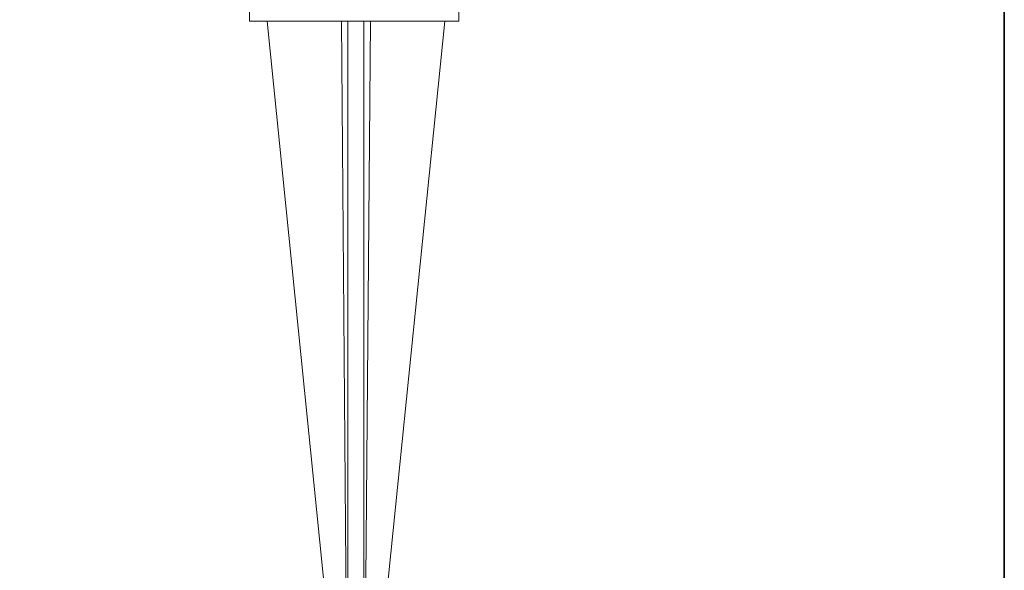
# Model space of a CAD drawing. Units: inches. Extents: x -46 to 394, y -34 to 304.
# Drawn here: x 251 to 344, y 18 to 70 of the extents above; entities that cross this region are included whole.
import ezdxf

# ---------------------------------------------------------------- set-up
doc = ezdxf.new("R2010")
doc.units = ezdxf.units.IN
doc.header["$MEASUREMENT"] = 0
doc.layers.add('_U+30D5_U+30A9_U+30FC_U+30DE_U+30C3_U+30C8', color=7, linetype='Continuous')
doc.layers.add('_U+56F3', color=7, linetype='Continuous')

# ---------------------------------------------------------------- blocks, each defined once
blk = doc.blocks.new('block 671')
at = {"layer": '_U+56F3', "color": 18, "lineweight": 18}
blk.add_lwpolyline([(272.537, 87.434), (272.537, 69.933)], dxfattribs=at)
blk = doc.blocks.new('block 709')
at = {"layer": '_U+56F3', "color": 18, "lineweight": 18}
blk.add_lwpolyline([(281.787, -5.066), (281.787, 69.933)], dxfattribs=at)
blk = doc.blocks.new('block 710')
at = {"layer": '_U+56F3', "color": 18, "lineweight": 18}
blk.add_lwpolyline([(283.287, -5.066), (283.287, 69.933)], dxfattribs=at)
blk = doc.blocks.new('block 712')
at = {"layer": '_U+56F3', "color": 18, "lineweight": 18}
blk.add_lwpolyline([(281.179, 69.933), (281.787, -5.066)], dxfattribs=at)
blk = doc.blocks.new('block 713')
at = {"layer": '_U+56F3', "color": 18, "lineweight": 18}
blk.add_lwpolyline([(283.896, 69.933), (283.287, -5.066)], dxfattribs=at)
blk = doc.blocks.new('block 714')
at = {"layer": '_U+56F3', "color": 18, "lineweight": 18}
blk.add_lwpolyline([(281.787, -5.066), (274.189, 69.933)], dxfattribs=at)
blk = doc.blocks.new('block 715')
at = {"layer": '_U+56F3', "color": 18, "lineweight": 18}
blk.add_lwpolyline([(283.287, -5.066), (290.885, 69.933)], dxfattribs=at)
blk = doc.blocks.new('block 724')
at = {"layer": '_U+56F3', "color": 18, "lineweight": 18}
blk.add_lwpolyline([(292.22, 75.434), (292.22, 69.933)], dxfattribs=at)
blk = doc.blocks.new('block 725')
at = {"layer": '_U+56F3', "color": 18, "lineweight": 18}
blk.add_lwpolyline([(292.22, 69.933), (272.537, 69.933)], dxfattribs=at)

msp = doc.modelspace()

# ---------------------------------------------------------------- linework, layer by layer
at = {"layer": '_U+30D5_U+30A9_U+30FC_U+30DE_U+30C3_U+30C8', "color": 29, "lineweight": 35}
msp.add_lwpolyline([(343.524, -33.417), (343.524, 243.443), (-46.366, 243.443)], dxfattribs=at)

# ---------------------------------------------------------------- block references
at = {"layer": '_U+56F3'}
for name in ['block 671', 'block 724', 'block 725', 'block 714', 'block 712', 'block 709', 'block 710', 'block 713', 'block 715']:
    msp.add_blockref(name, (0, 0), dxfattribs=at)

doc.saveas('drawing.dxf')
